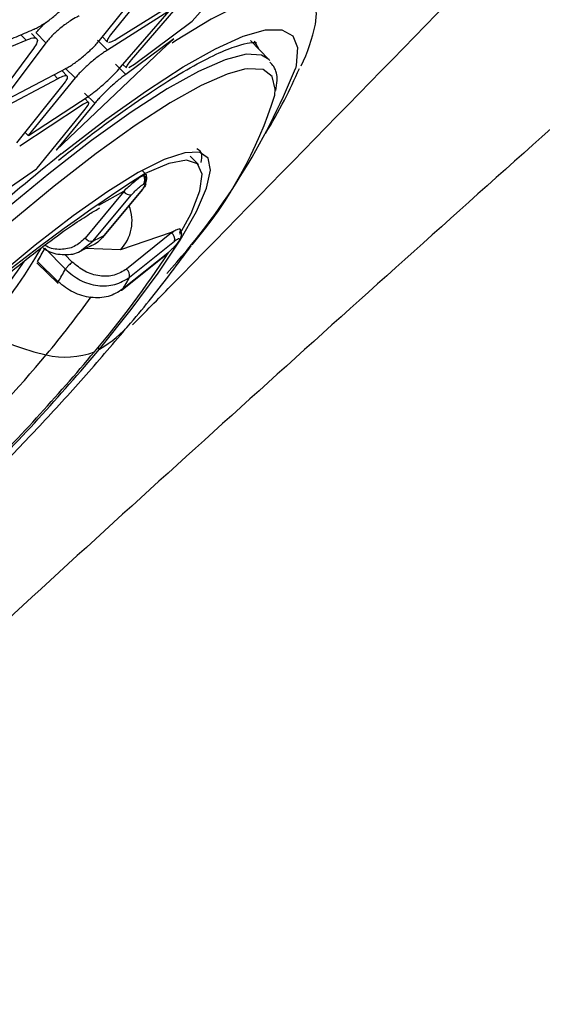
# Model space of a CAD drawing. Extents: x 943 to 1030, y 781 to 934.
# Drawn here: x 959 to 959, y 879 to 881 of the extents above; entities that cross this region are included whole.
import ezdxf

# ---------------------------------------------------------------- set-up
doc = ezdxf.new("R2010")
doc.units = 0
doc.header["$MEASUREMENT"] = 0
doc.layers.add('1', color=4, linetype='Continuous')

# ---------------------------------------------------------------- blocks, each defined once
blk = doc.blocks.new('2024 ARIA HL')
at = {"layer": '1', "color": 3, "linetype": 'Continuous', "lineweight": 25}
for p, q in [((15.9206, 77.659), (16.0025, 77.7517)), ((15.8641, 77.7341), (15.7864, 77.6388)), ((15.7661, 77.6269), (15.8441, 77.7235)), ((15.7941, 77.6287), (15.8968, 77.6927)), ((15.9002, 77.6881), (15.8191, 77.5945)), ((15.8801, 77.6745), (15.7792, 77.6106)), ((15.8011, 77.582), (15.882, 77.6758)), ((15.8243, 77.5873), (15.9206, 77.659)), ((15.6351, 77.6361), (15.6438, 77.6274)), ((15.6612, 77.6297), (15.6525, 77.6385)), ((15.6767, 77.623), (15.6605, 77.6393)), ((15.5258, 77.5775), (15.6438, 77.6274)), ((15.6767, 77.623), (15.6018, 77.5233)), ((15.7626, 77.6272), (15.7792, 77.6106)), ((15.7708, 77.6327), (15.7794, 77.6241)), ((15.8898, 77.6296), (15.8098, 77.5702)), ((15.8702, 77.6111), (15.8898, 77.6296)), ((16.0485, 77.5951), (16.0181, 77.6266)), ((15.6559, 77.6133), (15.5814, 77.5132)), ((15.8702, 77.6111), (15.6936, 77.4439)), ((15.793, 77.587), (15.8098, 77.5702)), ((15.8052, 77.5867), (15.8111, 77.5809)), ((15.8151, 77.5816), (15.8243, 77.5873)), ((16.0502, 77.5931), (16.0485, 77.5951)), ((15.6018, 77.5233), (15.7119, 77.5811)), ((15.6968, 77.5629), (15.69, 77.5697)), ((15.7122, 77.5672), (15.703, 77.5765)), ((15.7256, 77.5643), (15.709, 77.5808)), ((15.6968, 77.5629), (15.5882, 77.5052)), ((15.6284, 77.4563), (15.7056, 77.5526)), ((15.7256, 77.5643), (15.6471, 77.4681)), ((15.758, 77.522), (15.7412, 77.5388)), ((15.6476, 77.4683), (15.7487, 77.5345)), ((15.758, 77.522), (15.6936, 77.4439)), ((15.7479, 77.5233), (15.7414, 77.5297)), ((15.7342, 77.5172), (15.6329, 77.4506)), ((15.6619, 77.4138), (15.7401, 77.5094)), ((15.642, 77.4732), (15.6471, 77.4681)), ((15.6476, 77.4683), (15.6472, 77.4681)), ((15.931, 77.42), (15.9175, 77.4339)), ((15.5623, 77.3445), (15.661, 77.413)), ((15.661, 77.413), (15.6619, 77.4138)), ((15.8424, 77.405), (15.8374, 77.4102)), ((15.8393, 77.4017), (15.8402, 77.4022)), ((15.8394, 77.387), (15.8403, 77.3875)), ((15.8064, 77.3747), (15.742, 77.2973)), ((15.8059, 77.3752), (15.7643, 77.3514)), ((15.8377, 77.3784), (15.7732, 77.301)), ((15.7741, 77.3016), (15.8386, 77.379)), ((15.8101, 77.3789), (15.8059, 77.3752)), ((15.8059, 77.3752), (15.8064, 77.3747)), ((15.8064, 77.3747), (15.8101, 77.3789)), ((15.7551, 77.2919), (15.8196, 77.3693)), ((15.8858, 77.3064), (15.8011, 77.2777)), ((15.8864, 77.3059), (15.8113, 77.2457)), ((15.8902, 77.3088), (15.8858, 77.3064)), ((15.8858, 77.3064), (15.8864, 77.3059)), ((15.8864, 77.3059), (15.8902, 77.3088)), ((15.7367, 77.2777), (15.7551, 77.2919)), ((15.8161, 77.2319), (15.8912, 77.2922)), ((15.8988, 77.2932), (15.8982, 77.2922)), ((15.9003, 77.2946), (15.9008, 77.2955)), ((15.7092, 77.2454), (15.6751, 77.2804)), ((15.8011, 77.2777), (15.7422, 77.2797)), ((15.6617, 77.2561), (15.697, 77.2218)), ((15.6624, 77.2581), (15.6972, 77.2243)), ((15.7207, 77.2574), (15.7083, 77.2701)), ((15.8039, 77.211), (15.879, 77.2712)), ((15.8798, 77.2722), (15.8047, 77.212)), ((15.7662, 77.1123), (15.7636, 77.1149))]:
    blk.add_line(p, q, dxfattribs=at)
at = {"layer": '1', "color": 3, "linetype": 'Continuous', "lineweight": 25, "flags": 128}
for points in [[(16.1263, 77.6536), (16.1279, 77.6714), (16.1228, 77.6949), (16.1076, 77.7085), (16.0825, 77.712), (16.0479, 77.7053), (16.0043, 77.6886), (15.9523, 77.662), (15.8927, 77.6259), (15.8872, 77.6224)], [(15.7023, 77.4375), (15.704, 77.4388), (15.7766, 77.4949), (15.8442, 77.543), (15.9054, 77.5826), (15.9595, 77.613), (16.0055, 77.6336), (16.0427, 77.6442), (16.0705, 77.6445), (16.0885, 77.6347), (16.0964, 77.6148), (16.0941, 77.5851), (16.0929, 77.58)], [(16.024, 77.6263), (16.0321, 77.612), (16.0322, 77.612)], [(16.0485, 77.5951), (16.0363, 77.6024), (16.0107, 77.6036), (15.9755, 77.5945), (15.9313, 77.5752), (15.8788, 77.546), (15.8189, 77.5073), (15.7528, 77.4599), (15.6814, 77.4045), (15.606, 77.3422), (15.528, 77.2739), (15.4485, 77.2009), (15.3691, 77.1244), (15.2911, 77.0457), (15.2158, 76.9661), (15.1444, 76.8871), (15.0783, 76.8099)], [(16.0077, 77.5787), (15.9792, 77.5707), (15.9357, 77.5517), (15.8842, 77.523), (15.8254, 77.485), (15.7604, 77.4385), (15.6903, 77.3841), (15.6163, 77.3229), (15.5396, 77.2559), (15.4617, 77.1841), (15.3837, 77.109), (15.307, 77.0317), (15.233, 76.9536), (15.163, 76.8759), (15.098, 76.8001)], [(16.0587, 77.5357), (16.0593, 77.5455), (16.0542, 77.5669), (16.0389, 77.5784), (16.0137, 77.5796), (16.0077, 77.5787)], [(15.7662, 77.1123), (15.819, 77.178), (15.8642, 77.2389), (15.9007, 77.2938), (15.9278, 77.3414), (15.9448, 77.3806), (15.9514, 77.4106), (15.9474, 77.4307), (15.9329, 77.4404), (15.9083, 77.4396), (15.874, 77.4282), (15.8308, 77.4065), (15.7798, 77.375), (15.722, 77.3344), (15.6587, 77.2856), (15.5914, 77.2297), (15.5216, 77.1679), (15.4507, 77.1017), (15.3805, 77.0324), (15.3124, 76.9617), (15.248, 76.8911), (15.1888, 76.8223)], [(15.9001, 77.3036), (15.9187, 77.3383), (15.9336, 77.3762), (15.9374, 77.4041), (15.9298, 77.4211), (15.9111, 77.427), (15.8818, 77.4216), (15.8424, 77.405)], [(15.7741, 77.3016), (15.7741, 77.3016), (15.7732, 77.301)], [(15.9003, 77.2946), (15.8995, 77.2934), (15.8982, 77.2922)], [(15.8798, 77.2722), (15.879, 77.2713), (15.879, 77.2712)]]:
    blk.add_lwpolyline(points, dxfattribs=at)
at = {"layer": '1', "color": 3, "linetype": 'Continuous', "lineweight": 25}
for centre, radius, start, end in [((15.8374, 77.7143), 0.2952, 333.9409, 348.1453), ((15.0311, 78.0085), 1.145, 317.7364, 338.0224), ((15.368, 77.7542), 0.7244, 319.7108, 342.4494), ((18.3844, 74.1066), 4.2765, 128.8411, 133.6231), ((17.2495, 75.188), 2.6258, 122.4024, 141.3939), ((15.8297, 77.3943), 0.0121, 323.3053, 37.625), ((15.8306, 77.3947), 0.0121, 323.3053, 37.625), ((15.8178, 77.3837), 0.0145, 218.3134, 276.9739), ((15.8365, 77.3807), 0.00261, 296.3808, 347.0545), ((15.7506, 77.3257), 0.0697, 316.399, 21.5213), ((15.8778, 77.2952), 0.0137, 347.1277, 51.2626), ((15.7534, 77.3063), 0.0145, 218.3127, 276.9735), ((15.9129, 77.0005), 0.3313, 114.9234, 118.4275), ((15.8937, 77.2996), 0.00826, 308.5014, 344.4777), ((14.9137, 77.7145), 0.8709, 318.993, 330.159), ((15.3168, 77.4697), 0.4053, 328.5305, 332.1527), ((14.4845, 78.19), 1.6709, 319.6386, 326.7407), ((14.21, 78.2347), 1.7318, 304.3034, 325.7118), ((15.3511, 77.4353), 0.4053, 328.6296, 332.0534), ((15.8027, 77.235), 0.0137, 347.128, 51.2635), ((15.3909, 77.4608), 0.4829, 328.9788, 331.7044), ((15.8016, 77.2139), 0.00366, 270.2487, 328.9838), ((14.494, 78.0972), 1.5456, 319.9572, 324.4962), ((15.7547, 77.4672), 0.3725, 240.4408, 258.0008), ((15.6716, 77.278), 0.1908, 299.7267, 319.9655), ((13.1047, 79.3471), 3.4753, 314.8749, 319.9807), ((13.6595, 78.7945), 2.6331, 315.1338, 320.0242), ((13.1731, 79.2784), 3.3752, 314.9918, 319.9763), ((15.7094, 77.2338), 0.1349, 256.2166, 291.0048)]:
    blk.add_arc(centre, radius, start, end, dxfattribs=at)
for points, knots in [([(15.8212, 77.1526), (15.8424, 77.1741), (16.2592, 77.5981), (16.6724, 78.0239), (17.0646, 78.4281)], [0, 0, 0, 0, 0.050704, 1, 1, 1, 1]), ([(16.7635, 77.6975), (16.438, 77.4073), (15.787, 76.8269), (14.8258, 75.9334), (13.8771, 75.0243), (12.943, 74.0988), (12.0242, 73.1586), (11.1221, 72.2041), (10.236, 71.2375), (9.661, 70.5833), (9.3735, 70.2562)], [0, 0, 0, 0, 0.125, 0.25, 0.375, 0.5, 0.625, 0.75, 0.875, 1, 1, 1, 1]), ([(15.6572, 77.6457), (15.6595, 77.6468), (15.6642, 77.649), (15.672, 77.6536), (15.68, 77.659), (15.6878, 77.665), (15.6957, 77.6716), (15.7032, 77.6787), (15.7089, 77.6852), (15.7118, 77.6887), (15.7129, 77.69)], [0, 0, 0, 0, 0.124915, 0.249765, 0.374784, 0.50009, 0.622303, 0.766309, 0.912636, 1, 1, 1, 1]), ([(15.732, 77.6678), (15.7316, 77.6675), (15.7305, 77.6667), (15.7257, 77.6645), (15.7186, 77.6603), (15.7096, 77.6541), (15.6995, 77.6463), (15.6899, 77.6378), (15.6818, 77.6293), (15.6785, 77.6251), (15.6767, 77.623)], [0, 0, 0, 0, 0.024728, 0.074704, 0.251022, 0.374298, 0.500839, 0.731252, 0.860905, 1, 1, 1, 1]), ([(15.6604, 77.6393), (15.6622, 77.6415), (15.6657, 77.6459), (15.6715, 77.6521), (15.6756, 77.6558), (15.6771, 77.6572)], [0, 0, 0, 0, 0.397339, 0.779655, 1, 1, 1, 1]), ([(15.5387, 77.5962), (15.5612, 77.6053), (15.5934, 77.6184), (15.6293, 77.6337), (15.6452, 77.6405), (15.652, 77.6435), (15.6553, 77.6449), (15.6566, 77.6455), (15.6572, 77.6457)], [0, 0, 0, 0, 0.562916, 0.80802, 0.915709, 0.967635, 0.983714, 1, 1, 1, 1]), ([(15.7864, 77.6388), (15.784, 77.6355), (15.7791, 77.6288), (15.7781, 77.6247), (15.7794, 77.6242), (15.7795, 77.6242)], [0, 0, 0, 0, 0.479919, 0.962581, 1, 1, 1, 1]), ([(15.6438, 77.6274), (15.6478, 77.6289), (15.6539, 77.6312), (15.6591, 77.6311), (15.6625, 77.6293), (15.663, 77.6238), (15.6583, 77.6168), (15.6559, 77.6133)], [0, 0, 0, 0, 0.235751, 0.364656, 0.500761, 0.749753, 1, 1, 1, 1]), ([(15.6975, 77.4269), (15.7193, 77.444), (15.7634, 77.4787), (15.8246, 77.5226), (15.8808, 77.5599), (15.9302, 77.5889), (15.9714, 77.6092), (16.0024, 77.6203), (16.022, 77.6245), (16.0294, 77.6225), (16.028, 77.6234), (16.0279, 77.6234)], [0, 0, 0, 0, 0.12712, 0.258328, 0.388908, 0.518465, 0.646285, 0.771063, 0.877402, 0.990099, 1, 1, 1, 1]), ([(15.7119, 77.5811), (15.7141, 77.5824), (15.7185, 77.585), (15.7259, 77.59), (15.7335, 77.5958), (15.7434, 77.6038), (15.7529, 77.6124), (15.761, 77.6208), (15.7644, 77.6248), (15.7661, 77.6269)], [0, 0, 0, 0, 0.12803, 0.253938, 0.378097, 0.500968, 0.73402, 0.862921, 1, 1, 1, 1]), ([(15.7814, 77.6234), (15.7824, 77.6236), (15.7853, 77.6239), (15.7907, 77.6268), (15.7941, 77.6287)], [0, 0, 0, 0, 0.369698, 1, 1, 1, 1]), ([(15.7792, 77.6106), (15.7771, 77.6093), (15.7729, 77.6066), (15.7656, 77.6014), (15.7581, 77.5956), (15.7483, 77.5874), (15.7388, 77.5786), (15.7306, 77.5702), (15.7273, 77.5663), (15.7256, 77.5643)], [0, 0, 0, 0, 0.126871, 0.252377, 0.376978, 0.501143, 0.736684, 0.864879, 1, 1, 1, 1]), ([(15.8191, 77.5945), (15.8164, 77.5912), (15.8134, 77.5874), (15.8117, 77.5845), (15.8108, 77.5826), (15.8101, 77.5808), (15.8111, 77.581), (15.8112, 77.581)], [0, 0, 0, 0, 0.483732, 0.544848, 0.646884, 0.973011, 1, 1, 1, 1]), ([(16.0603, 77.5432), (16.0612, 77.5489), (16.0636, 77.5634), (16.0604, 77.58), (16.0526, 77.5884), (16.0503, 77.5908)], [0, 0, 0, 0, 0.313536, 0.798634, 1, 1, 1, 1]), ([(15.7056, 77.5526), (15.708, 77.556), (15.7127, 77.5623), (15.7131, 77.5659), (15.7121, 77.5676), (15.7104, 77.5682), (15.7059, 77.5675), (15.7003, 77.5647), (15.6968, 77.5629)], [0, 0, 0, 0, 0.248684, 0.470226, 0.499106, 0.641324, 0.77228, 1, 1, 1, 1]), ([(15.7487, 77.5345), (15.7507, 77.5359), (15.7548, 77.5388), (15.7618, 77.5443), (15.769, 77.5503), (15.7763, 77.5568), (15.7834, 77.5634), (15.7925, 77.5724), (15.7977, 77.5782), (15.8011, 77.582)], [0, 0, 0, 0, 0.130335, 0.256811, 0.379915, 0.50028, 0.623239, 0.749276, 1, 1, 1, 1]), ([(15.8098, 77.5702), (15.8078, 77.5687), (15.8038, 77.5658), (15.7969, 77.5602), (15.7898, 77.554), (15.7804, 77.5455), (15.7711, 77.5364), (15.763, 77.5279), (15.7597, 77.524), (15.758, 77.522)], [0, 0, 0, 0, 0.129796, 0.256079, 0.379382, 0.500276, 0.738434, 0.866231, 1, 1, 1, 1]), ([(16.0429, 77.4714), (16.0538, 77.4898), (16.0742, 77.5243), (16.0915, 77.5621), (16.0996, 77.5798)], [0, 0, 0, 0, 0.5321024, 1, 1, 1, 1]), ([(15.7401, 77.5094), (15.7427, 77.5128), (15.7457, 77.5165), (15.7473, 77.5194), (15.7483, 77.5214), (15.7485, 77.5239), (15.7448, 77.5238), (15.7377, 77.5194), (15.7342, 77.5172)], [0, 0, 0, 0, 0.249217, 0.275037, 0.325673, 0.500962, 0.751745, 1, 1, 1, 1]), ([(15.9356, 77.4233), (15.9365, 77.4283), (15.9386, 77.4401), (15.9323, 77.4437), (15.9286, 77.4458)], [0, 0, 0, 0, 0.422775, 1, 1, 1, 1]), ([(15.8393, 77.4017), (15.8375, 77.4007), (15.8339, 77.3986), (15.8264, 77.3928), (15.8181, 77.3859), (15.8128, 77.3812), (15.8101, 77.3789)], [0, 0, 0, 0, 0.247558, 0.500834, 0.753648, 1, 1, 1, 1]), ([(15.8403, 77.3875), (15.8414, 77.3879), (15.8435, 77.3886), (15.8433, 77.3865), (15.8413, 77.3829), (15.8389, 77.3799), (15.8377, 77.3784)], [0, 0, 0, 0, 0.279658, 0.559227, 0.779582, 1, 1, 1, 1]), ([(15.8395, 77.3811), (15.8405, 77.3829), (15.8428, 77.3869), (15.8446, 77.3932), (15.8452, 77.3983), (15.8444, 77.4004), (15.8442, 77.4011)], [0, 0, 0, 0, 0.2434612, 0.5447924, 0.8572663, 1, 1, 1, 1]), ([(15.8426, 77.3981), (15.8434, 77.3995), (15.8451, 77.4022), (15.8442, 77.4038), (15.8415, 77.4027), (15.8402, 77.4022)], [0, 0, 0, 0, 0.335527, 0.671602, 1, 1, 1, 1]), ([(15.8196, 77.3693), (15.8214, 77.3713), (15.825, 77.3754), (15.831, 77.381), (15.836, 77.3851), (15.8383, 77.3864), (15.8394, 77.387)], [0, 0, 0, 0, 0.279486, 0.559002, 0.779415, 1, 1, 1, 1]), ([(15.4429, 77.0837), (15.449, 77.0897), (15.4748, 77.115), (15.5205, 77.1569), (15.5778, 77.2076), (15.6317, 77.2523), (15.6803, 77.2902), (15.7199, 77.3185), (15.7495, 77.3378), (15.7612, 77.3445), (15.7665, 77.3475)], [0, 0, 0, 0, 0.047543, 0.198969, 0.349347, 0.49782, 0.643244, 0.784014, 0.902777, 1, 1, 1, 1]), ([(15.8998, 77.3061), (15.9005, 77.3076), (15.902, 77.3107), (15.9006, 77.3124), (15.8969, 77.3119), (15.8924, 77.3098), (15.8902, 77.3088)], [0, 0, 0, 0, 0.247558, 0.500834, 0.753648, 1, 1, 1, 1]), ([(15.9016, 77.2974), (15.9022, 77.299), (15.9033, 77.3023), (15.9032, 77.3069), (15.9019, 77.3108), (15.9002, 77.3125), (15.8993, 77.3133)], [0, 0, 0, 0, 0.241531, 0.492013, 0.746543, 1, 1, 1, 1]), ([(15.742, 77.2973), (15.7363, 77.292), (15.7248, 77.2813), (15.7014, 77.2774), (15.6836, 77.2792), (15.6759, 77.2846), (15.6751, 77.2851)], [0, 0, 0, 0, 0.321055, 0.642867, 0.964609, 1, 1, 1, 1]), ([(15.7732, 77.301), (15.767, 77.2937), (15.7607, 77.2864), (15.7518, 77.2845), (15.7518, 77.2845)], [0, 0, 0, 0, 0.995613, 1, 1, 1, 1]), ([(15.8982, 77.2922), (15.8972, 77.2906), (15.8951, 77.2874), (15.8899, 77.2815), (15.8845, 77.2762), (15.8814, 77.2735), (15.8798, 77.2722)], [0, 0, 0, 0, 0.279658, 0.559227, 0.779582, 1, 1, 1, 1]), ([(15.8912, 77.2922), (15.893, 77.2935), (15.8966, 77.2962), (15.8994, 77.2971), (15.9002, 77.2961), (15.8993, 77.2941), (15.8988, 77.2932)], [0, 0, 0, 0, 0.2794856, 0.5590017, 0.7794153, 1, 1, 1, 1]), ([(15.6719, 77.2811), (15.6745, 77.2793), (15.6852, 77.2715), (15.7074, 77.269), (15.7278, 77.2705), (15.7357, 77.2769), (15.7367, 77.2777)], [0, 0, 0, 0, 0.127927, 0.536633, 0.945369, 1, 1, 1, 1]), ([(15.7355, 77.2763), (15.7405, 77.2789), (15.7469, 77.2823), (15.7519, 77.2846), (15.753, 77.2851)], [0, 0, 0, 0, 0.779912, 1, 1, 1, 1]), ([(15.8176, 77.1553), (15.8178, 77.1555), (15.8423, 77.184), (15.8767, 77.2271), (15.908, 77.2697), (15.919, 77.2846)], [0, 0, 0, 0, 0.004969, 0.651408, 1, 1, 1, 1]), ([(15.7207, 77.2574), (15.72, 77.2569), (15.7186, 77.2557), (15.7171, 77.2543), (15.7163, 77.2535)], [0, 0, 0, 0, 0.481432, 1, 1, 1, 1]), ([(15.8113, 77.2457), (15.8048, 77.2417), (15.7917, 77.2338), (15.7664, 77.233), (15.7408, 77.2404), (15.7274, 77.2518), (15.7207, 77.2574)], [0, 0, 0, 0, 0.249775, 0.50014, 0.75045, 1, 1, 1, 1]), ([(15.7163, 77.2535), (15.7155, 77.2528), (15.7139, 77.2512), (15.7118, 77.2489), (15.7102, 77.2468), (15.7095, 77.2459), (15.7092, 77.2454)], [0, 0, 0, 0, 0.259419, 0.518943, 0.768457, 1, 1, 1, 1]), ([(15.7092, 77.2454), (15.7171, 77.2387), (15.7329, 77.2253), (15.7631, 77.2167), (15.793, 77.2179), (15.8084, 77.2273), (15.8161, 77.2319)], [0, 0, 0, 0, 0.249978, 0.499965, 0.74997, 1, 1, 1, 1]), ([(15.8047, 77.212), (15.797, 77.2073), (15.7817, 77.198), (15.7517, 77.1968), (15.7214, 77.2051), (15.7053, 77.2179), (15.6972, 77.2243)], [0, 0, 0, 0, 0.25003, 0.500035, 0.750022, 1, 1, 1, 1]), ([(15.1719, 76.5343), (15.1778, 76.5386), (15.211, 76.5627), (15.2734, 76.6134), (15.358, 76.6849), (15.4418, 76.7605), (15.5224, 76.8371), (15.6006, 76.9151), (15.6763, 76.9945), (15.7495, 77.0749), (15.7948, 77.1284), (15.8176, 77.1553)], [0, 0, 0, 0, 0.026965, 0.152299, 0.282348, 0.405287, 0.524692, 0.642635, 0.760589, 0.879506, 1, 1, 1, 1]), ([(17.9126, 76.6519), (17.5918, 76.4092), (16.9535, 75.9263), (16.0442, 75.1453), (15.1613, 74.3457), (14.3049, 73.5215), (13.474, 72.6841), (12.6644, 71.8362), (11.8848, 70.9679), (11.1301, 70.0685), (10.6622, 69.4397), (10.4269, 69.1234)], [0, 0, 0, 0, 0.113392, 0.225638, 0.337341, 0.448782, 0.560233, 0.669481, 0.778832, 0.888788, 1, 1, 1, 1]), ([(18.3969, 76.174), (18.2652, 76.0854), (17.9989, 75.9062), (17.6017, 75.6241), (17.2018, 75.3284), (16.8001, 75.0184), (16.4085, 74.7031), (15.9602, 74.3274), (15.4514, 73.88), (14.8696, 73.339), (14.355, 72.834), (13.9157, 72.3844), (13.5603, 72.0082), (13.2221, 71.6376), (12.9012, 71.2732), (12.5878, 70.9043), (12.2149, 70.4484), (11.7912, 69.9015), (11.3335, 69.273), (11.0502, 68.8492), (10.9105, 68.6404)], [0, 0, 0, 0, 0.044709, 0.090349, 0.13691, 0.184379, 0.232745, 0.277954, 0.348418, 0.422679, 0.500679, 0.550525, 0.598903, 0.645795, 0.691185, 0.735062, 0.781563, 0.856423, 0.929252, 1, 1, 1, 1])]:
    blk.add_open_spline(points, degree=3, knots=knots, dxfattribs=at)

msp = doc.modelspace()

# ---------------------------------------------------------------- block references
at = {"layer": '1'}
msp.add_blockref('2024 ARIA HL', (942.9187, 803.3463), dxfattribs=at)

doc.saveas('drawing.dxf')
